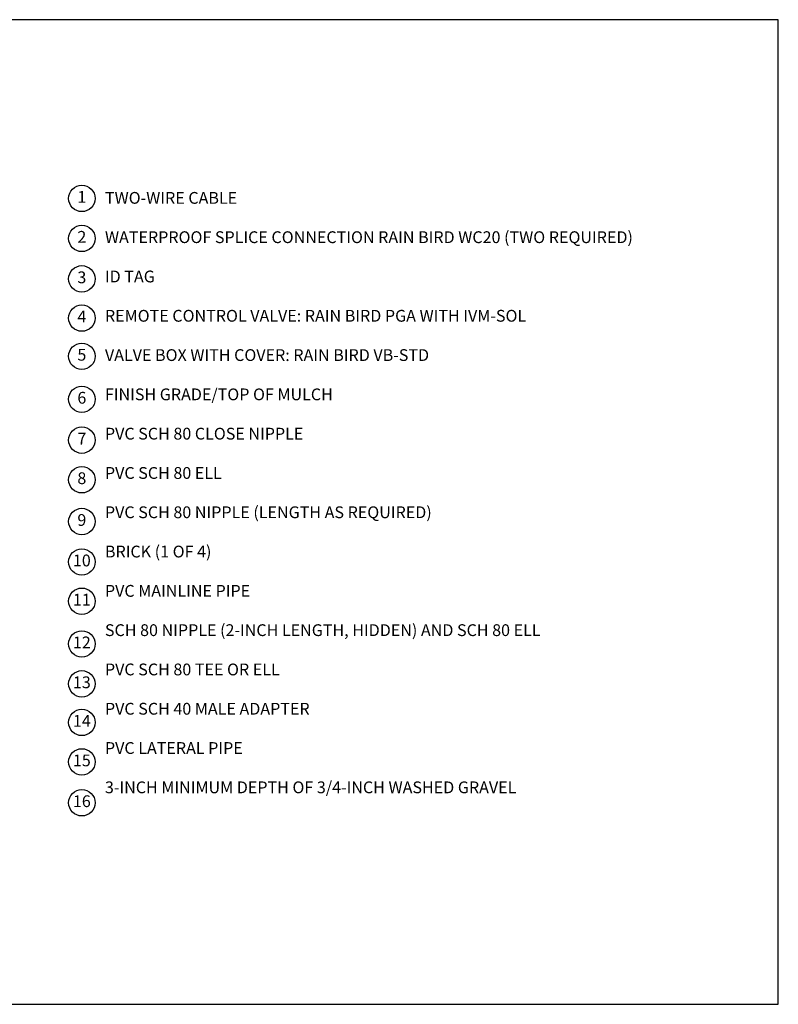
# Model space of a CAD drawing. Extents: x 0 to 16.5, y 0 to 10.4.
# Drawn here: x 8.4 to 16.5, y 0 to 10.4 of the extents above; entities that cross this region are included whole.
import ezdxf
from ezdxf.enums import TextEntityAlignment as Align

# ---------------------------------------------------------------- set-up
doc = ezdxf.new("R2010")
doc.units = 0
doc.header["$MEASUREMENT"] = 0
for name, color, linetype in [('IMAGE', 7, 'CONTINUOUS'), ('TEXT_BUBBLES', 6, 'CONTINUOUS'), ('TITLE', 4, 'CONTINUOUS')]:
    doc.layers.add(name, color=color, linetype=linetype)
doc.styles.add('L100', font='romans.shx', dxfattribs={"height": 0.1})
doc.styles.add('L200', font='arial.ttf', dxfattribs={"height": 0.2})
doc.styles.add('L80', font='ROMANS', dxfattribs={"height": 0.08})
doc.styles.add('ROMANS', font='ROMANS.SHX')

# ---------------------------------------------------------------- blocks, each defined once
blk = doc.blocks.new('titleblock')
at = {"layer": 'IMAGE'}
blk.add_lwpolyline([(0, 0), (16.49, 0), (16.49, 10.44), (0, 10.44)], close=True, dxfattribs=at)
at = {"layer": 'TITLE', "style": 'L200'}
for tag, p in [('TITLE1', (1.231, 1.344)), ('TITLE2', (1.231, 0.984)), ('TITLE3', (2.714, 0.593)), ('TITLE4', (2.714, 0.269))]:
    blk.add_attdef(tag, p, '', height=0.2, dxfattribs=at)
at = {"layer": 'TITLE', "color": 7, "style": 'L80'}
blk.add_attdef('REVISED', text='', height=0.08, dxfattribs=at).set_placement((8.261, 0.97), align=Align.RIGHT)
at = {"layer": 'TITLE', "style": 'L200'}
blk.add_attdef('D', text='', height=0.2, dxfattribs=at).set_placement((0.606, 0.884), align=Align.MIDDLE)
at = {"layer": 'TITLE', "color": 7}
for tag, p, height, style in [('SCALE', (1.231, 0.701), 0.1, 'L100'), ('DWG-NAME', (0.264, 0.085), 0.08, 'L80')]:
    blk.add_attdef(tag, p, '', height=height, dxfattribs=dict(at, style=style))
blk = doc.blocks.new('bubble')
at = {"layer": 'TEXT_BUBBLES'}
blk.add_circle((0, 0), 0.14, dxfattribs=at)
at = {"layer": 'TEXT_BUBBLES', "style": 'ROMANS'}
blk.add_attdef('#', text='', height=0.125, dxfattribs=at).set_placement((0, 0), align=Align.MIDDLE)

msp = doc.modelspace()

# ---------------------------------------------------------------- block references
at = {"layer": 'TEXT_BUBBLES'}
for p, values in [((9.105, 8.545), {'#': '1'}), ((9.105, 8.121), {'#': '2'}), ((9.105, 7.692), {'#': '3'}), ((9.105, 7.276), {'#': '4'}), ((9.105, 6.871), {'#': '5'}), ((9.105, 6.415), {'#': '6'}), ((9.105, 5.982), {'#': '7'}), ((9.105, 5.562), {'#': '8'}), ((9.105, 5.119), {'#': '9'}), ((9.105, 4.69), {'#': '10'}), ((9.105, 4.274), {'#': '11'}), ((9.105, 3.821), {'#': '12'}), ((9.105, 3.398), {'#': '13'}), ((9.105, 2.989), {'#': '14'}), ((9.105, 2.57), {'#': '15'}), ((9.105, 2.137), {'#': '16'})]:
    msp.add_blockref('bubble', p, dxfattribs=at).add_auto_attribs(values)
at = {"layer": 'TITLE'}
msp.add_blockref('titleblock', (0, 0), dxfattribs=at)

# ---------------------------------------------------------------- texts
at = {"layer": 'TEXT_BUBBLES', "insert": (9.35, 8.613), "char_height": 0.125, "width": 7.10258, "attachment_point": 1, "style": 'ROMANS'}
msp.add_mtext('TWO-WIRE CABLE\\P\\PWATERPROOF SPLICE CONNECTION RAIN BIRD WC20 (TWO REQUIRED)\\P\\PID TAG\\P\\PREMOTE CONTROL VALVE: RAIN BIRD PGA WITH IVM-SOL\\P\\PVALVE BOX WITH COVER: RAIN BIRD VB-STD\\P\\PFINISH GRADE/TOP OF MULCH\\P\\PPVC SCH 80 CLOSE NIPPLE\\P\\PPVC SCH 80 ELL\\P\\PPVC SCH 80 NIPPLE (LENGTH AS REQUIRED)\\P\\PBRICK (1 OF 4)\\P\\PPVC MAINLINE PIPE\\P\\PSCH 80 NIPPLE (2-INCH LENGTH, HIDDEN) AND SCH 80 ELL\\P\\PPVC SCH 80 TEE OR ELL\\P\\PPVC SCH 40 MALE ADAPTER\\P\\PPVC LATERAL PIPE\\P\\P3-INCH MINIMUM DEPTH OF 3/4-INCH WASHED GRAVEL', dxfattribs=at)

doc.saveas('drawing.dxf')
